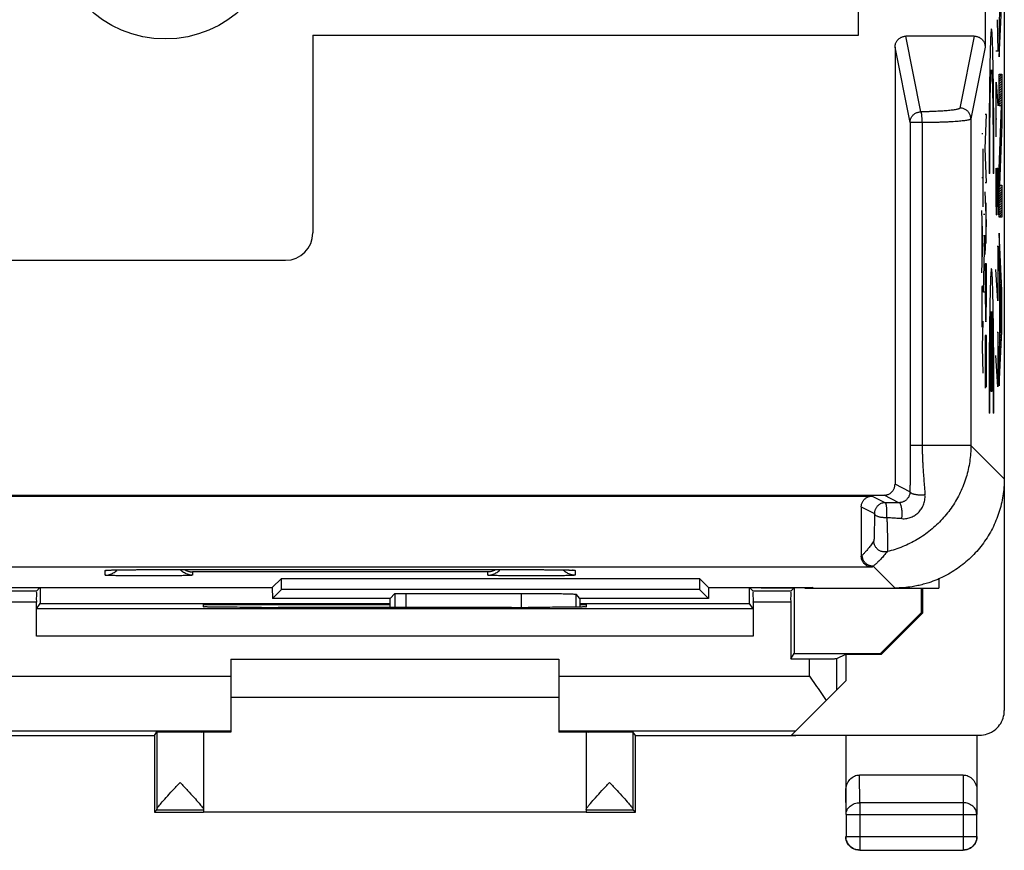
# Model space of a CAD drawing. Units: millimetres. Extents: x -33 to 34.3, y -24.5 to 24.5.
# Drawn here: x 16.3 to 34.3, y -24.5 to -9.3 of the extents above; entities that cross this region are included whole.
import ezdxf

# ---------------------------------------------------------------- set-up
doc = ezdxf.new("R2010")
doc.units = ezdxf.units.MM
doc.header["$LTSCALE"] = 16.335
doc.layers.get('0').update_dxf_attribs({"linetype": 'CONTINUOUS'})
doc.layers.add('INC_LASER', color=7, linetype='CONTINUOUS')

msp = doc.modelspace()

# ---------------------------------------------------------------- linework, layer by layer
at = {"color": 0, "linetype": 'CONTINUOUS'}
for p, q in [((34.308, 21.968), (34.308, -21.914)), ((33.959, -5.372), (33.959, -9.773)), ((31.64, -9.555), (31.64, -5.59)), ((34.177, -9.273), (34.187, -9.844)), ((21.658, -9.555), (31.64, -9.555)), ((21.658, -9.555), (21.658, -13.173)), ((33.759, -9.573), (32.507, -9.573)), ((32.783, -10.956), (32.507, -9.573)), ((33.759, -9.573), (33.496, -10.888)), ((32.583, -11.155), (32.308, -9.773)), ((32.308, -9.773), (32.308, -17.773)), ((33.959, -9.773), (33.696, -11.087)), ((34.187, -9.844), (34.152, -9.844)), ((34.16, -10.416), (34.187, -10.844)), ((34.16, -11.416), (34.16, -10.416)), ((32.805, -11.155), (32.583, -11.155)), ((32.583, -11.155), (32.583, -17.062)), ((32.805, -11.155), (32.805, -17.062)), ((33.696, -11.087), (33.696, -17.062)), ((34.152, -11.082), (34.17, -11.082)), ((34.152, -11.987), (34.152, -12.559)), ((34.172, -11.987), (34.187, -11.987)), ((34.172, -12.559), (34.172, -11.987)), ((34.187, -11.987), (34.187, -12.844)), ((34.152, -12.559), (34.157, -12.844)), ((34.167, -12.844), (34.172, -12.559)), ((34.157, -12.844), (34.167, -12.844)), ((34.18, -13.416), (34.187, -13.416)), ((34.187, -13.416), (34.187, -14.416)), ((2.158, -13.673), (21.158, -13.673)), ((34.187, -14.416), (34.152, -13.844)), ((34.18, -14.987), (34.187, -14.987)), ((34.187, -14.987), (34.187, -15.987)), ((34.187, -15.987), (34.152, -15.416)), ((33.696, -17.062), (32.583, -17.062)), ((34.308, -17.673), (33.696, -17.062)), ((32.582, -17.91), (32.308, -17.773)), ((-30.792, -17.973), (32.108, -17.973)), ((-30.575, -17.989), (31.891, -17.989)), ((31.891, -17.989), (32.132, -18.11)), ((32.381, -18.11), (32.108, -17.973)), ((31.691, -18.189), (31.932, -18.31)), ((31.691, -18.189), (31.691, -19.091)), ((31.708, -19.073), (31.691, -19.091)), ((31.908, -19.273), (31.891, -19.291)), ((32.308, -19.673), (31.908, -19.273)), ((31.891, -19.291), (-30.575, -19.291)), ((17.858, -19.437), (17.858, -19.35)), ((17.899, -19.346), (17.899, -19.346)), ((17.899, -19.346), (17.9, -19.346)), ((17.9, -19.346), (17.901, -19.346)), ((17.901, -19.346), (17.902, -19.346)), ((17.902, -19.346), (17.904, -19.346)), ((17.904, -19.346), (17.907, -19.345)), ((17.907, -19.345), (17.911, -19.345)), ((17.911, -19.345), (17.916, -19.345)), ((17.916, -19.345), (17.924, -19.345)), ((17.924, -19.345), (17.933, -19.344)), ((17.933, -19.344), (17.947, -19.344)), ((17.947, -19.344), (17.967, -19.343)), ((17.967, -19.343), (17.995, -19.342)), ((17.995, -19.342), (18.039, -19.341)), ((18.039, -19.341), (18.097, -19.34)), ((18.097, -19.34), (18.183, -19.339)), ((18.183, -19.339), (18.306, -19.337)), ((18.306, -19.337), (18.444, -19.336)), ((18.444, -19.336), (18.592, -19.336)), ((18.592, -19.336), (18.658, -19.336)), ((18.658, -19.336), (25.807, -19.336)), ((18.658, -19.336), (18.658, -19.336)), ((24.858, -19.378), (19.458, -19.378)), ((19.458, -19.378), (19.458, -19.437)), ((24.858, -19.437), (24.858, -19.378)), ((25.658, -19.336), (25.658, -19.336)), ((25.807, -19.336), (25.951, -19.337)), ((25.951, -19.337), (26.083, -19.338)), ((26.083, -19.338), (26.19, -19.339)), ((26.19, -19.339), (26.262, -19.341)), ((26.262, -19.341), (26.309, -19.342)), ((26.309, -19.342), (26.343, -19.343)), ((26.343, -19.343), (26.362, -19.343)), ((26.362, -19.343), (26.379, -19.344)), ((26.379, -19.344), (26.39, -19.345)), ((26.39, -19.345), (26.399, -19.345)), ((26.399, -19.345), (26.405, -19.345)), ((26.405, -19.345), (26.409, -19.345)), ((26.409, -19.345), (26.412, -19.346)), ((26.412, -19.346), (26.413, -19.346)), ((26.413, -19.346), (26.415, -19.346)), ((26.458, -19.35), (26.458, -19.437)), ((20.916, -19.664), (21.082, -19.498)), ((21.082, -19.498), (28.733, -19.498)), ((21.082, -19.698), (21.082, -19.498)), ((28.895, -19.661), (28.733, -19.498)), ((28.733, -19.498), (28.733, -19.698)), ((33.108, -19.506), (33.108, -19.673)), ((15.749, -19.664), (20.916, -19.664)), ((16.601, -19.73), (15.915, -19.73)), ((16.601, -19.73), (16.666, -19.664)), ((16.669, -19.661), (16.669, -19.955)), ((20.916, -19.664), (20.92, -19.861)), ((20.92, -19.861), (21.082, -19.698)), ((28.733, -19.698), (21.082, -19.698)), ((23.07, -19.861), (23.157, -19.773)), ((23.157, -19.773), (23.157, -20.024)), ((23.357, -19.77), (25.472, -19.77)), ((23.357, -19.77), (23.357, -20.024)), ((25.472, -20.026), (25.472, -19.77)), ((26.545, -19.861), (26.472, -19.787)), ((26.472, -20.022), (26.472, -19.787)), ((28.895, -19.861), (28.733, -19.698)), ((28.895, -19.661), (29.658, -19.661)), ((28.895, -19.661), (28.895, -19.861)), ((29.715, -19.73), (29.646, -19.661)), ((29.646, -19.955), (29.646, -19.661)), ((29.658, -19.664), (29.658, -19.661)), ((29.658, -19.664), (30.795, -19.664)), ((30.401, -19.73), (29.715, -19.73)), ((29.858, -19.667), (30.463, -19.667)), ((30.401, -19.73), (30.463, -19.667)), ((30.463, -19.667), (30.463, -20.873)), ((30.658, -19.673), (33.108, -19.673)), ((30.808, -19.673), (30.795, -19.664)), ((32.79, -20.123), (32.79, -19.673)), ((32.808, -19.673), (32.808, -20.132)), ((16.6, -19.93), (15.916, -19.93)), ((16.6, -20.556), (16.6, -19.93)), ((16.602, -20.056), (16.669, -19.955)), ((16.669, -19.955), (23.07, -19.955)), ((19.658, -19.973), (23.07, -19.973)), ((19.658, -20.017), (19.658, -19.973)), ((23.07, -19.861), (20.92, -19.861)), ((21.658, -19.861), (21.658, -19.861)), ((23.07, -20.024), (23.07, -19.861)), ((28.895, -19.861), (26.545, -19.861)), ((26.545, -19.861), (26.545, -20.021)), ((26.545, -19.955), (29.646, -19.955)), ((26.545, -19.973), (26.658, -19.973)), ((26.658, -19.973), (26.658, -20.017)), ((29.713, -20.056), (29.646, -19.955)), ((30.4, -19.93), (29.716, -19.93)), ((29.716, -19.93), (29.716, -20.556)), ((30.4, -19.93), (30.4, -20.969)), ((29.713, -20.056), (16.602, -20.056)), ((20.716, -20.026), (20.658, -20.026)), ((25.658, -20.026), (25.599, -20.026)), ((32.79, -20.123), (32.04, -20.873)), ((32.808, -20.132), (32.058, -20.882)), ((32.808, -20.132), (32.79, -20.123)), ((29.716, -20.556), (16.6, -20.556)), ((30.4, -20.969), (30.463, -20.873)), ((30.463, -20.873), (32.04, -20.873)), ((31.242, -20.965), (31.408, -20.882)), ((31.408, -20.882), (32.058, -20.882)), ((31.408, -20.882), (31.408, -21.373)), ((32.058, -20.882), (32.04, -20.873)), ((20.158, -20.973), (26.158, -20.973)), ((20.158, -20.973), (20.158, -22.311)), ((26.158, -20.973), (26.158, -22.311)), ((30.4, -20.969), (30.742, -20.969)), ((30.742, -21.286), (30.742, -20.969)), ((31.242, -21.539), (31.242, -20.965)), ((15.574, -21.286), (20.158, -21.286)), ((26.158, -21.286), (30.742, -21.286)), ((30.416, -22.364), (31.408, -21.373)), ((26.158, -21.673), (20.158, -21.673)), ((15.82, -22.285), (20.158, -22.285)), ((18.758, -22.373), (18.802, -22.307)), ((18.802, -22.307), (18.802, -23.724)), ((19.658, -22.307), (19.658, -23.767)), ((20.158, -22.311), (19.658, -22.311)), ((26.158, -22.285), (30.495, -22.285)), ((26.658, -22.311), (26.158, -22.311)), ((26.658, -22.307), (26.658, -23.767)), ((27.558, -22.373), (27.514, -22.307)), ((27.514, -22.307), (27.514, -23.724)), ((15.82, -22.373), (18.758, -22.373)), ((18.758, -22.373), (18.758, -23.773)), ((27.558, -22.373), (30.495, -22.373)), ((27.558, -23.773), (27.558, -22.373)), ((30.416, -22.364), (33.858, -22.364)), ((31.408, -22.373), (31.408, -23.817)), ((33.808, -22.373), (33.808, -23.383)), ((33.558, -23.095), (31.657, -23.095)), ((31.662, -23.601), (31.657, -23.095)), ((33.558, -23.095), (33.553, -23.601)), ((31.412, -23.817), (31.408, -23.383)), ((33.808, -23.383), (33.803, -23.817)), ((18.758, -23.773), (18.801, -23.729)), ((18.758, -23.773), (19.658, -23.773)), ((18.801, -23.729), (19.658, -23.729)), ((19.658, -23.767), (26.658, -23.767)), ((26.658, -23.729), (27.514, -23.729)), ((26.658, -23.773), (27.558, -23.773)), ((27.558, -23.773), (27.514, -23.729)), ((33.553, -23.601), (31.662, -23.601)), ((31.662, -23.601), (31.662, -24.468)), ((33.553, -23.601), (33.553, -24.468)), ((31.412, -23.817), (33.803, -23.817)), ((31.412, -23.817), (31.412, -24.218)), ((33.803, -24.218), (33.803, -23.817)), ((31.412, -24.218), (33.803, -24.218)), ((31.662, -24.468), (33.553, -24.468))]:
    msp.add_line(p, q, dxfattribs=at)
msp.add_lwpolyline([(26.415, -19.346), (26.416, -19.346), (26.416, -19.346)], dxfattribs=at)
msp.add_circle((18.958, -7.573), 2.05, dxfattribs=at)
msp.add_arc((21.158, -13.173), 0.5, 270, 360, dxfattribs=at)
for points, knots in [([(32.308, -9.773), (32.308, -9.765), (32.309, -9.747), (32.314, -9.721), (32.322, -9.696), (32.334, -9.673), (32.349, -9.651), (32.366, -9.631), (32.386, -9.614), (32.407, -9.599), (32.431, -9.587), (32.456, -9.579), (32.481, -9.574), (32.499, -9.573), (32.507, -9.573)], [0, 0, 0, 0, 0.083228, 0.167128, 0.250878, 0.333972, 0.417188, 0.501144, 0.58501, 0.667966, 0.750729, 0.834061, 0.917418, 1, 1, 1, 1]), ([(33.759, -9.573), (33.767, -9.573), (33.785, -9.574), (33.811, -9.579), (33.835, -9.587), (33.859, -9.599), (33.881, -9.614), (33.9, -9.631), (33.918, -9.651), (33.932, -9.673), (33.944, -9.696), (33.952, -9.721), (33.957, -9.747), (33.959, -9.765), (33.959, -9.773)], [0, 0, 0, 0, 0.082582, 0.165939, 0.249271, 0.332034, 0.41499, 0.498856, 0.582812, 0.666028, 0.749122, 0.832872, 0.916772, 1, 1, 1, 1]), ([(32.583, -11.155), (32.583, -11.147), (32.585, -11.129), (32.59, -11.104), (32.598, -11.079), (32.61, -11.056), (32.624, -11.034), (32.642, -11.014), (32.661, -10.997), (32.683, -10.983), (32.707, -10.971), (32.732, -10.963), (32.757, -10.957), (32.775, -10.956), (32.783, -10.956)], [0, 0, 0, 0, 0.083129, 0.166307, 0.249523, 0.332778, 0.416076, 0.499417, 0.582797, 0.666212, 0.749652, 0.833109, 0.916569, 1, 1, 1, 1]), ([(33.496, -10.888), (33.496, -10.89), (33.491, -10.896), (33.479, -10.901), (33.462, -10.907), (33.438, -10.913), (33.408, -10.919), (33.373, -10.924), (33.332, -10.929), (33.286, -10.934), (33.235, -10.939), (33.179, -10.943), (33.12, -10.946), (33.058, -10.949), (32.992, -10.952), (32.924, -10.954), (32.854, -10.955), (32.807, -10.956), (32.783, -10.956)], [0, 0, 0, 0, 0.010756, 0.028309, 0.053901, 0.087738, 0.12971, 0.179556, 0.236916, 0.301348, 0.372346, 0.449344, 0.531724, 0.618825, 0.709947, 0.804358, 0.901302, 1, 1, 1, 1]), ([(32.805, -11.155), (32.805, -11.147), (32.805, -11.129), (32.804, -11.102), (32.803, -11.077), (32.801, -11.053), (32.799, -11.031), (32.797, -11.012), (32.795, -10.994), (32.792, -10.98), (32.79, -10.969), (32.787, -10.961), (32.785, -10.957), (32.783, -10.956)], [0, 0, 0, 0, 0.133359, 0.264345, 0.390606, 0.509883, 0.620048, 0.719152, 0.805463, 0.877517, 0.934191, 0.974864, 1, 1, 1, 1]), ([(33.696, -11.087), (33.696, -11.078), (33.695, -11.059), (33.689, -11.031), (33.679, -11.004), (33.665, -10.979), (33.648, -10.956), (33.628, -10.936), (33.605, -10.919), (33.58, -10.905), (33.553, -10.895), (33.525, -10.889), (33.506, -10.888), (33.496, -10.888)], [0, 0, 0, 0, 0.09071, 0.181453, 0.272237, 0.363071, 0.453955, 0.544889, 0.635867, 0.72688, 0.817916, 0.908961, 1, 1, 1, 1]), ([(33.696, -11.087), (33.696, -11.09), (33.69, -11.095), (33.677, -11.1), (33.657, -11.106), (33.631, -11.111), (33.598, -11.116), (33.558, -11.122), (33.513, -11.127), (33.461, -11.131), (33.404, -11.136), (33.342, -11.14), (33.275, -11.143), (33.204, -11.146), (33.129, -11.149), (33.051, -11.151), (32.971, -11.153), (32.889, -11.155), (32.833, -11.155), (32.805, -11.155)], [0, 0, 0, 0, 0.008715, 0.023889, 0.046425, 0.076434, 0.113807, 0.158327, 0.209697, 0.267564, 0.331519, 0.401106, 0.475828, 0.55515, 0.638505, 0.725296, 0.814904, 0.906692, 1, 1, 1, 1]), ([(33.696, -17.062), (33.696, -17.111), (33.693, -17.21), (33.676, -17.357), (33.649, -17.503), (33.611, -17.646), (33.562, -17.786), (33.504, -17.923), (33.435, -18.054), (33.357, -18.18), (33.27, -18.3), (33.174, -18.413), (33.07, -18.518), (32.958, -18.616), (32.84, -18.705), (32.715, -18.785), (32.584, -18.856), (32.449, -18.916), (32.31, -18.967), (32.215, -18.994), (32.167, -19.005)], [0, 0, 0, 0, 0.055558, 0.111114, 0.166671, 0.222227, 0.277782, 0.333338, 0.388893, 0.444448, 0.500003, 0.555558, 0.611113, 0.666668, 0.722223, 0.777778, 0.833333, 0.888888, 0.944444, 1, 1, 1, 1]), ([(32.583, -17.062), (32.583, -17.089), (32.583, -17.144), (32.583, -17.227), (32.583, -17.311), (32.583, -17.395), (32.583, -17.48), (32.583, -17.565), (32.583, -17.651), (32.583, -17.738), (32.582, -17.824), (32.582, -17.881), (32.582, -17.91)], [0, 0, 0, 0, 0.096358, 0.194347, 0.293382, 0.392857, 0.492786, 0.593555, 0.694967, 0.796758, 0.898619, 1, 1, 1, 1]), ([(32.805, -17.062), (32.805, -17.09), (32.806, -17.146), (32.808, -17.231), (32.811, -17.318), (32.816, -17.406), (32.821, -17.495), (32.828, -17.587), (32.835, -17.68), (32.842, -17.775), (32.849, -17.871), (32.854, -17.936), (32.856, -17.968)], [0, 0, 0, 0, 0.09188, 0.18569, 0.281245, 0.378275, 0.477022, 0.578023, 0.681161, 0.786172, 0.892679, 1, 1, 1, 1]), ([(32.108, -17.973), (32.116, -17.973), (32.134, -17.972), (32.16, -17.967), (32.184, -17.958), (32.208, -17.947), (32.23, -17.932), (32.25, -17.915), (32.267, -17.895), (32.281, -17.873), (32.293, -17.85), (32.301, -17.825), (32.307, -17.799), (32.308, -17.782), (32.308, -17.773)], [0, 0, 0, 0, 0.082853, 0.166475, 0.250045, 0.333003, 0.416113, 0.500061, 0.584013, 0.667137, 0.750072, 0.83358, 0.917159, 1, 1, 1, 1]), ([(34.308, -17.673), (34.308, -17.725), (34.304, -17.83), (34.285, -17.986), (34.254, -18.14), (34.212, -18.292), (34.157, -18.439), (34.092, -18.582), (34.015, -18.719), (33.927, -18.85), (33.83, -18.973), (33.723, -19.089), (33.608, -19.195), (33.485, -19.293), (33.354, -19.38), (33.228, -19.451), (33.144, -19.49), (33.108, -19.506)], [0, 0, 0, 0, 0.067757, 0.135511, 0.203261, 0.271007, 0.338751, 0.406491, 0.474231, 0.541968, 0.609706, 0.677442, 0.745178, 0.812916, 0.880653, 0.948393, 1, 1, 1, 1]), ([(31.691, -18.189), (31.691, -18.181), (31.692, -18.163), (31.697, -18.138), (31.706, -18.113), (31.717, -18.089), (31.732, -18.067), (31.749, -18.048), (31.769, -18.03), (31.791, -18.016), (31.814, -18.004), (31.839, -17.996), (31.865, -17.991), (31.882, -17.989), (31.891, -17.989)], [0, 0, 0, 0, 0.082833, 0.166438, 0.249993, 0.33294, 0.416043, 0.499988, 0.583943, 0.667074, 0.75002, 0.833543, 0.917139, 1, 1, 1, 1]), ([(32.582, -17.91), (32.582, -17.92), (32.58, -17.939), (32.574, -17.966), (32.564, -17.991), (32.553, -18.013), (32.539, -18.032), (32.525, -18.048), (32.51, -18.063), (32.493, -18.075), (32.475, -18.086), (32.455, -18.096), (32.432, -18.103), (32.408, -18.108), (32.39, -18.11), (32.381, -18.11)], [0, 0, 0, 0, 0.09426, 0.184416, 0.268654, 0.346776, 0.419657, 0.488724, 0.555593, 0.621913, 0.68934, 0.759514, 0.83398, 0.913977, 1, 1, 1, 1]), ([(32.432, -18.402), (32.448, -18.403), (32.478, -18.404), (32.522, -18.399), (32.564, -18.39), (32.604, -18.377), (32.641, -18.36), (32.676, -18.34), (32.708, -18.317), (32.738, -18.29), (32.765, -18.26), (32.79, -18.228), (32.811, -18.191), (32.829, -18.152), (32.844, -18.109), (32.853, -18.064), (32.858, -18.017), (32.857, -17.984), (32.856, -17.968)], [0, 0, 0, 0, 0.06643, 0.131027, 0.193758, 0.25442, 0.313347, 0.371322, 0.428948, 0.486599, 0.544726, 0.603967, 0.664915, 0.727807, 0.792695, 0.859648, 0.928718, 1, 1, 1, 1]), ([(32.856, -17.968), (32.847, -17.969), (32.83, -17.971), (32.803, -17.972), (32.775, -17.972), (32.748, -17.971), (32.721, -17.969), (32.696, -17.966), (32.672, -17.961), (32.65, -17.956), (32.631, -17.95), (32.614, -17.943), (32.601, -17.936), (32.591, -17.928), (32.584, -17.919), (32.582, -17.913), (32.582, -17.91)], [0, 0, 0, 0, 0.089855, 0.182531, 0.276447, 0.369987, 0.461543, 0.549556, 0.632562, 0.709228, 0.778417, 0.83925, 0.891218, 0.934386, 0.969773, 1, 1, 1, 1]), ([(32.132, -18.11), (32.123, -18.11), (32.104, -18.111), (32.077, -18.117), (32.051, -18.127), (32.026, -18.14), (32.003, -18.156), (31.984, -18.175), (31.968, -18.195), (31.955, -18.216), (31.945, -18.238), (31.938, -18.262), (31.933, -18.286), (31.932, -18.302), (31.932, -18.31)], [0, 0, 0, 0, 0.089054, 0.178118, 0.267185, 0.356246, 0.445342, 0.53062, 0.610701, 0.688894, 0.766868, 0.844903, 0.923207, 1, 1, 1, 1]), ([(32.159, -18.386), (32.159, -18.377), (32.16, -18.359), (32.161, -18.332), (32.161, -18.305), (32.161, -18.277), (32.16, -18.25), (32.158, -18.224), (32.156, -18.2), (32.154, -18.178), (32.151, -18.159), (32.148, -18.142), (32.144, -18.129), (32.141, -18.119), (32.137, -18.113), (32.134, -18.11), (32.132, -18.11)], [0, 0, 0, 0, 0.093891, 0.191288, 0.290189, 0.388718, 0.484997, 0.5772, 0.663587, 0.742538, 0.812598, 0.872521, 0.921327, 0.958416, 0.983897, 1, 1, 1, 1]), ([(32.381, -18.11), (32.354, -18.11), (32.299, -18.11), (32.216, -18.11), (32.16, -18.11), (32.132, -18.11)], [0, 0, 0, 0, 0.327409, 0.661173, 1, 1, 1, 1]), ([(32.432, -18.402), (32.434, -18.394), (32.436, -18.377), (32.438, -18.351), (32.439, -18.324), (32.439, -18.297), (32.438, -18.27), (32.435, -18.244), (32.432, -18.219), (32.428, -18.196), (32.424, -18.175), (32.418, -18.156), (32.412, -18.14), (32.405, -18.127), (32.398, -18.118), (32.39, -18.111), (32.384, -18.11), (32.381, -18.11)], [0, 0, 0, 0, 0.080941, 0.165591, 0.252531, 0.340284, 0.427357, 0.51227, 0.593596, 0.669995, 0.740252, 0.803327, 0.858415, 0.905047, 0.943275, 0.974067, 1, 1, 1, 1]), ([(31.932, -18.31), (31.932, -18.332), (31.932, -18.376), (31.931, -18.439), (31.93, -18.498), (31.93, -18.553), (31.929, -18.604), (31.928, -18.649), (31.927, -18.689), (31.926, -18.724), (31.925, -18.753), (31.924, -18.776), (31.923, -18.793), (31.921, -18.804), (31.921, -18.81), (31.92, -18.811)], [0, 0, 0, 0, 0.133723, 0.260117, 0.378548, 0.488383, 0.588915, 0.679531, 0.759766, 0.829078, 0.887051, 0.933352, 0.96771, 0.989934, 1, 1, 1, 1]), ([(32.159, -18.386), (32.15, -18.387), (32.131, -18.387), (32.103, -18.386), (32.076, -18.383), (32.049, -18.38), (32.025, -18.374), (32.002, -18.368), (31.982, -18.36), (31.965, -18.352), (31.952, -18.342), (31.941, -18.332), (31.934, -18.322), (31.933, -18.314), (31.932, -18.31)], [0, 0, 0, 0, 0.110608, 0.221152, 0.329774, 0.43467, 0.534149, 0.626694, 0.711032, 0.786237, 0.851866, 0.9082, 0.95661, 1, 1, 1, 1]), ([(32.432, -18.402), (32.402, -18.401), (32.342, -18.397), (32.25, -18.391), (32.189, -18.388), (32.159, -18.386)], [0, 0, 0, 0, 0.330852, 0.664647, 1, 1, 1, 1]), ([(32.159, -18.386), (32.16, -18.414), (32.162, -18.467), (32.165, -18.545), (32.167, -18.618), (32.168, -18.686), (32.169, -18.748), (32.17, -18.805), (32.17, -18.854), (32.171, -18.897), (32.17, -18.933), (32.17, -18.962), (32.169, -18.983), (32.168, -18.997), (32.168, -19.004), (32.167, -19.005)], [0, 0, 0, 0, 0.133223, 0.259359, 0.377709, 0.487584, 0.588235, 0.679013, 0.759427, 0.82891, 0.887027, 0.93343, 0.967836, 0.990042, 1, 1, 1, 1]), ([(31.92, -18.811), (31.903, -18.835), (31.872, -18.88), (31.825, -18.942), (31.783, -18.993), (31.744, -19.036), (31.72, -19.062), (31.708, -19.073)], [0, 0, 0, 0, 0.260924, 0.487906, 0.684729, 0.854545, 1, 1, 1, 1]), ([(32.167, -19.005), (32.158, -19.008), (32.139, -19.011), (32.112, -19.012), (32.084, -19.008), (32.057, -19.002), (32.031, -18.991), (32.007, -18.977), (31.985, -18.96), (31.966, -18.94), (31.95, -18.917), (31.936, -18.892), (31.927, -18.866), (31.921, -18.839), (31.92, -18.82), (31.92, -18.811)], [0, 0, 0, 0, 0.076914, 0.153833, 0.230757, 0.307684, 0.384615, 0.461546, 0.538478, 0.615408, 0.692335, 0.769259, 0.846178, 0.923091, 1, 1, 1, 1]), ([(31.891, -19.291), (31.882, -19.291), (31.865, -19.289), (31.839, -19.284), (31.814, -19.276), (31.791, -19.264), (31.769, -19.25), (31.749, -19.232), (31.732, -19.213), (31.717, -19.191), (31.706, -19.167), (31.697, -19.142), (31.692, -19.117), (31.691, -19.099), (31.691, -19.091)], [0, 0, 0, 0, 0.082857, 0.166448, 0.249964, 0.332902, 0.416026, 0.499976, 0.583917, 0.667021, 0.749971, 0.833534, 0.91715, 1, 1, 1, 1]), ([(31.908, -19.273), (31.899, -19.273), (31.88, -19.272), (31.852, -19.266), (31.825, -19.256), (31.8, -19.242), (31.777, -19.225), (31.757, -19.205), (31.739, -19.182), (31.726, -19.156), (31.716, -19.13), (31.71, -19.102), (31.708, -19.083), (31.708, -19.073)], [0, 0, 0, 0, 0.090902, 0.181808, 0.272718, 0.363629, 0.454543, 0.545457, 0.636371, 0.727282, 0.818192, 0.909098, 1, 1, 1, 1]), ([(32.167, -19.005), (32.147, -19.031), (32.108, -19.077), (32.051, -19.14), (31.999, -19.193), (31.952, -19.236), (31.922, -19.262), (31.908, -19.273)], [0, 0, 0, 0, 0.259455, 0.48584, 0.682804, 0.853358, 1, 1, 1, 1]), ([(17.858, -19.437), (17.871, -19.437), (17.897, -19.435), (17.936, -19.428), (17.973, -19.415), (18.008, -19.398), (18.041, -19.376), (18.064, -19.356), (18.076, -19.343), (18.078, -19.34)], [0, 0, 0, 0, 0.158339, 0.316678, 0.475015, 0.63335, 0.791682, 0.95001, 1, 1, 1, 1]), ([(17.858, -19.35), (17.871, -19.35), (17.888, -19.349), (17.905, -19.346), (17.91, -19.345)], [0, 0, 0, 0, 0.750018, 1, 1, 1, 1]), ([(17.858, -19.35), (17.858, -19.349), (17.865, -19.349), (17.873, -19.347), (17.891, -19.346), (17.904, -19.345), (17.912, -19.345)], [0, 0, 0, 0, 0.066119, 0.254294, 0.566454, 1, 1, 1, 1]), ([(19.458, -19.437), (19.458, -19.438), (19.45, -19.438), (19.442, -19.44), (19.423, -19.441), (19.399, -19.442), (19.367, -19.444), (19.329, -19.445), (19.285, -19.446), (19.235, -19.447), (19.18, -19.448), (19.121, -19.449), (19.057, -19.449), (18.989, -19.45), (18.919, -19.45), (18.846, -19.451), (18.771, -19.451), (18.696, -19.451), (18.62, -19.451), (18.544, -19.451), (18.469, -19.451), (18.397, -19.45), (18.326, -19.45), (18.259, -19.449), (18.195, -19.449), (18.135, -19.448), (18.08, -19.447), (18.03, -19.446), (17.986, -19.445), (17.949, -19.444), (17.917, -19.442), (17.893, -19.441), (17.873, -19.44), (17.865, -19.438), (17.858, -19.438), (17.858, -19.437)], [0, 0, 0, 0, 0.00236, 0.009108, 0.020323, 0.035916, 0.055702, 0.079467, 0.107027, 0.138174, 0.172619, 0.210025, 0.250046, 0.29233, 0.336502, 0.382158, 0.428879, 0.476245, 0.523825, 0.57119, 0.617911, 0.663565, 0.707735, 0.750016, 0.790035, 0.827438, 0.861878, 0.893018, 0.920571, 0.944333, 0.964117, 0.979703, 0.990906, 0.997644, 1, 1, 1, 1]), ([(17.912, -19.345), (17.921, -19.344), (17.944, -19.343), (17.979, -19.342), (18.021, -19.341), (18.068, -19.34), (18.12, -19.339), (18.177, -19.339), (18.238, -19.338), (18.302, -19.337), (18.37, -19.337), (18.44, -19.336), (18.512, -19.336), (18.585, -19.336), (18.633, -19.336), (18.658, -19.336)], [0, 0, 0, 0, 0.040067, 0.088271, 0.144276, 0.207634, 0.277782, 0.354084, 0.435839, 0.522373, 0.613106, 0.707326, 0.803991, 0.901959, 1, 1, 1, 1]), ([(19.458, -19.437), (19.445, -19.437), (19.418, -19.435), (19.38, -19.428), (19.343, -19.415), (19.307, -19.398), (19.275, -19.376), (19.25, -19.354), (19.237, -19.34), (19.233, -19.336)], [0, 0, 0, 0, 0.154685, 0.309369, 0.464051, 0.618731, 0.773409, 0.928084, 1, 1, 1, 1]), ([(19.309, -19.336), (19.312, -19.337), (19.32, -19.342), (19.334, -19.349), (19.351, -19.357), (19.369, -19.363), (19.387, -19.368), (19.405, -19.372), (19.422, -19.375), (19.44, -19.377), (19.452, -19.378), (19.458, -19.378)], [0, 0, 0, 0, 0.055149, 0.179167, 0.301383, 0.421903, 0.540792, 0.658078, 0.773751, 0.887757, 1, 1, 1, 1]), ([(24.858, -19.437), (24.871, -19.437), (24.897, -19.435), (24.936, -19.428), (24.973, -19.415), (25.008, -19.398), (25.041, -19.376), (25.065, -19.354), (25.078, -19.34), (25.082, -19.336)], [0, 0, 0, 0, 0.154685, 0.309369, 0.464051, 0.618731, 0.773409, 0.928083, 1, 1, 1, 1]), ([(25.006, -19.336), (25.004, -19.337), (24.995, -19.342), (24.982, -19.349), (24.964, -19.357), (24.946, -19.363), (24.929, -19.368), (24.911, -19.372), (24.893, -19.375), (24.875, -19.377), (24.864, -19.378), (24.858, -19.378)], [0, 0, 0, 0, 0.055149, 0.179167, 0.301383, 0.421903, 0.540792, 0.658078, 0.773751, 0.887757, 1, 1, 1, 1]), ([(26.458, -19.437), (26.458, -19.438), (26.45, -19.438), (26.442, -19.44), (26.423, -19.441), (26.399, -19.442), (26.367, -19.444), (26.329, -19.445), (26.285, -19.446), (26.235, -19.447), (26.18, -19.448), (26.121, -19.449), (26.057, -19.449), (25.989, -19.45), (25.919, -19.45), (25.846, -19.451), (25.771, -19.451), (25.696, -19.451), (25.62, -19.451), (25.544, -19.451), (25.469, -19.451), (25.397, -19.45), (25.326, -19.45), (25.259, -19.449), (25.195, -19.449), (25.135, -19.448), (25.08, -19.447), (25.03, -19.446), (24.986, -19.445), (24.949, -19.444), (24.917, -19.442), (24.893, -19.441), (24.873, -19.44), (24.865, -19.438), (24.858, -19.438), (24.858, -19.437)], [0, 0, 0, 0, 0.00236, 0.009108, 0.020323, 0.035916, 0.055702, 0.079467, 0.107027, 0.138174, 0.172619, 0.210025, 0.250046, 0.29233, 0.336502, 0.382158, 0.428879, 0.476245, 0.523825, 0.57119, 0.617911, 0.663565, 0.707735, 0.750016, 0.790035, 0.827438, 0.861878, 0.893018, 0.920571, 0.944333, 0.964117, 0.979703, 0.990906, 0.997644, 1, 1, 1, 1]), ([(25.658, -19.336), (25.682, -19.336), (25.731, -19.336), (25.804, -19.336), (25.876, -19.336), (25.946, -19.337), (26.013, -19.337), (26.077, -19.338), (26.138, -19.339), (26.195, -19.339), (26.247, -19.34), (26.294, -19.341), (26.336, -19.342), (26.372, -19.343), (26.394, -19.344), (26.404, -19.345)], [0, 0, 0, 0, 0.098116, 0.19613, 0.292805, 0.387001, 0.477706, 0.564227, 0.645975, 0.722269, 0.792405, 0.855751, 0.911742, 0.959937, 1, 1, 1, 1]), ([(26.458, -19.437), (26.445, -19.437), (26.418, -19.435), (26.38, -19.428), (26.343, -19.415), (26.307, -19.398), (26.275, -19.376), (26.252, -19.356), (26.24, -19.343), (26.237, -19.34)], [0, 0, 0, 0, 0.15834, 0.316679, 0.475016, 0.633351, 0.791683, 0.950013, 1, 1, 1, 1]), ([(26.404, -19.345), (26.412, -19.345), (26.425, -19.346), (26.443, -19.347), (26.451, -19.349), (26.458, -19.349), (26.458, -19.35)], [0, 0, 0, 0, 0.433732, 0.745869, 0.933937, 1, 1, 1, 1]), ([(26.458, -19.35), (26.445, -19.35), (26.427, -19.349), (26.41, -19.346), (26.406, -19.345)], [0, 0, 0, 0, 0.750018, 1, 1, 1, 1]), ([(32.724, -19.629), (32.69, -19.636), (32.604, -19.652), (32.465, -19.669), (32.36, -19.673), (32.308, -19.673)], [0, 0, 0, 0, 0.250007, 0.624994, 1, 1, 1, 1]), ([(32.876, -19.59), (32.843, -19.6), (32.792, -19.614), (32.741, -19.625), (32.724, -19.629)], [0, 0, 0, 0, 0.666739, 1, 1, 1, 1]), ([(33.108, -19.506), (33.096, -19.511), (33.037, -19.536), (32.959, -19.565), (32.893, -19.586), (32.876, -19.59)], [0, 0, 0, 0, 0.151552, 0.787921, 1, 1, 1, 1]), ([(16.601, -19.73), (16.594, -19.736), (16.608, -19.776), (16.595, -19.837), (16.6, -19.897), (16.6, -19.93)], [0, 0, 0, 0, 0.135924, 0.501709, 1, 1, 1, 1]), ([(23.157, -19.773), (23.158, -19.773), (23.161, -19.773), (23.167, -19.772), (23.178, -19.772), (23.191, -19.771), (23.208, -19.771), (23.228, -19.771), (23.251, -19.77), (23.276, -19.77), (23.302, -19.77), (23.329, -19.77), (23.348, -19.77), (23.357, -19.77)], [0, 0, 0, 0, 0.012642, 0.044822, 0.095892, 0.165098, 0.250676, 0.351464, 0.464806, 0.58915, 0.721344, 0.859341, 1, 1, 1, 1]), ([(25.472, -19.77), (25.502, -19.77), (25.563, -19.77), (25.653, -19.77), (25.742, -19.77), (25.828, -19.771), (25.912, -19.772), (25.992, -19.772), (26.067, -19.773), (26.138, -19.774), (26.203, -19.775), (26.262, -19.777), (26.314, -19.778), (26.359, -19.779), (26.397, -19.781), (26.427, -19.782), (26.45, -19.783), (26.463, -19.785), (26.47, -19.786), (26.472, -19.787)], [0, 0, 0, 0, 0.091147, 0.181622, 0.270523, 0.357235, 0.440902, 0.520977, 0.596617, 0.667373, 0.732476, 0.791551, 0.843956, 0.88938, 0.927346, 0.957612, 0.979884, 0.994028, 1, 1, 1, 1]), ([(29.716, -19.93), (29.716, -19.897), (29.72, -19.837), (29.708, -19.776), (29.721, -19.736), (29.715, -19.73)], [0, 0, 0, 0, 0.498291, 0.864076, 1, 1, 1, 1]), ([(30.401, -19.73), (30.394, -19.736), (30.408, -19.776), (30.395, -19.837), (30.4, -19.897), (30.4, -19.93)], [0, 0, 0, 0, 0.135924, 0.501709, 1, 1, 1, 1]), ([(16.6, -20.556), (16.6, -20.523), (16.6, -20.46), (16.6, -20.368), (16.6, -20.283), (16.6, -20.208), (16.601, -20.147), (16.6, -20.1), (16.604, -20.073), (16.6, -20.059), (16.602, -20.056)], [0, 0, 0, 0, 0.194019, 0.380665, 0.552843, 0.704011, 0.828424, 0.921355, 0.979275, 1, 1, 1, 1]), ([(20.658, -20.026), (20.593, -20.026), (20.465, -20.026), (20.28, -20.026), (20.11, -20.024), (19.959, -20.024), (19.839, -20.02), (19.74, -20.026), (19.698, -20.012), (19.658, -20.024), (19.658, -20.017)], [0, 0, 0, 0, 0.19507, 0.382643, 0.555511, 0.707032, 0.831384, 0.923792, 0.980713, 1, 1, 1, 1]), ([(20.716, -20.026), (21.258, -20.025), (22.344, -20.024), (23.971, -20.024), (25.058, -20.025), (25.599, -20.026)], [0, 0, 0, 0, 0.332672, 0.667328, 1, 1, 1, 1]), ([(26.658, -20.017), (26.658, -20.024), (26.617, -20.012), (26.575, -20.026), (26.476, -20.02), (26.357, -20.024), (26.206, -20.024), (26.036, -20.026), (25.85, -20.026), (25.723, -20.026), (25.658, -20.026)], [0, 0, 0, 0, 0.019287, 0.076208, 0.168616, 0.292969, 0.44449, 0.617358, 0.804931, 1, 1, 1, 1]), ([(29.713, -20.056), (29.715, -20.059), (29.712, -20.073), (29.715, -20.1), (29.714, -20.147), (29.715, -20.208), (29.715, -20.283), (29.716, -20.368), (29.716, -20.46), (29.716, -20.523), (29.716, -20.556)], [0, 0, 0, 0, 0.020725, 0.078645, 0.171576, 0.295989, 0.447157, 0.619335, 0.805981, 1, 1, 1, 1]), ([(30.742, -20.969), (30.774, -20.969), (30.837, -20.969), (30.929, -20.969), (31.013, -20.968), (31.088, -20.968), (31.149, -20.967), (31.196, -20.967), (31.224, -20.964), (31.238, -20.966), (31.242, -20.965)], [0, 0, 0, 0, 0.192962, 0.378672, 0.55015, 0.700952, 0.825413, 0.918857, 0.97778, 1, 1, 1, 1]), ([(30.742, -21.286), (30.777, -21.336), (30.848, -21.435), (30.951, -21.584), (31.017, -21.683), (31.049, -21.732)], [0, 0, 0, 0, 0.340836, 0.676293, 1, 1, 1, 1]), ([(34.059, -22.317), (34.081, -22.305), (34.143, -22.268), (34.228, -22.183), (34.293, -22.056), (34.308, -21.961), (34.308, -21.914)], [0, 0, 0, 0, 0.149501, 0.432494, 0.715853, 1, 1, 1, 1]), ([(18.802, -22.307), (18.805, -22.303), (18.829, -22.31), (18.867, -22.302), (18.936, -22.305), (19.022, -22.303), (19.123, -22.303), (19.231, -22.303), (19.339, -22.303), (19.44, -22.303), (19.524, -22.306), (19.596, -22.301), (19.627, -22.311), (19.658, -22.302), (19.658, -22.307)], [0, 0, 0, 0, 0.017759, 0.068231, 0.148013, 0.251691, 0.372232, 0.501449, 0.630568, 0.750819, 0.854036, 0.933217, 0.982991, 1, 1, 1, 1]), ([(26.658, -22.307), (26.658, -22.302), (26.688, -22.311), (26.719, -22.301), (26.791, -22.306), (26.875, -22.303), (26.977, -22.303), (27.084, -22.303), (27.192, -22.303), (27.294, -22.303), (27.379, -22.305), (27.449, -22.302), (27.486, -22.31), (27.511, -22.303), (27.514, -22.307)], [0, 0, 0, 0, 0.017009, 0.066783, 0.145964, 0.249181, 0.369432, 0.498551, 0.627768, 0.748309, 0.851987, 0.931769, 0.982241, 1, 1, 1, 1]), ([(33.858, -22.364), (33.905, -22.364), (33.974, -22.353), (34.039, -22.327), (34.059, -22.317)], [0, 0, 0, 0, 0.678875, 1, 1, 1, 1]), ([(18.802, -23.724), (18.802, -23.709), (18.836, -23.671), (18.889, -23.601), (18.982, -23.499), (19.097, -23.372), (19.183, -23.279), (19.23, -23.229)], [0, 0, 0, 0, 0.066634, 0.210236, 0.420665, 0.687633, 1, 1, 1, 1]), ([(19.23, -23.229), (19.276, -23.279), (19.361, -23.371), (19.476, -23.498), (19.569, -23.599), (19.622, -23.67), (19.658, -23.709), (19.658, -23.724)], [0, 0, 0, 0, 0.308964, 0.574893, 0.785356, 0.930819, 1, 1, 1, 1]), ([(26.714, -23.642), (26.722, -23.632), (26.757, -23.588), (26.837, -23.5), (26.953, -23.373), (27.039, -23.279), (27.086, -23.229)], [0, 0, 0, 0, 0.067146, 0.315285, 0.630665, 1, 1, 1, 1]), ([(27.086, -23.229), (27.131, -23.279), (27.217, -23.37), (27.331, -23.497), (27.424, -23.598), (27.478, -23.67), (27.513, -23.708), (27.514, -23.724)], [0, 0, 0, 0, 0.30817, 0.573574, 0.78396, 0.929815, 1, 1, 1, 1]), ([(31.408, -23.383), (31.408, -23.345), (31.421, -23.269), (31.477, -23.173), (31.561, -23.11), (31.626, -23.095), (31.657, -23.095)], [0, 0, 0, 0, 0.276206, 0.537598, 0.778781, 1, 1, 1, 1]), ([(33.558, -23.095), (33.589, -23.095), (33.655, -23.11), (33.738, -23.173), (33.794, -23.269), (33.808, -23.345), (33.808, -23.383)], [0, 0, 0, 0, 0.221219, 0.462402, 0.723794, 1, 1, 1, 1]), ([(18.802, -23.724), (18.802, -23.725), (18.803, -23.727), (18.801, -23.728), (18.801, -23.728)], [0, 0, 0, 0, 0.855375, 1, 1, 1, 1]), ([(26.658, -23.724), (26.658, -23.71), (26.682, -23.682), (26.703, -23.656), (26.714, -23.642)], [0, 0, 0, 0, 0.432184, 1, 1, 1, 1]), ([(27.514, -23.724), (27.514, -23.725), (27.513, -23.727), (27.514, -23.728), (27.514, -23.728)], [0, 0, 0, 0, 0.855375, 1, 1, 1, 1]), ([(31.412, -23.817), (31.412, -23.789), (31.426, -23.731), (31.483, -23.659), (31.565, -23.612), (31.63, -23.601), (31.662, -23.601)], [0, 0, 0, 0, 0.231544, 0.475568, 0.733294, 1, 1, 1, 1]), ([(33.803, -23.817), (33.803, -23.789), (33.789, -23.73), (33.732, -23.659), (33.65, -23.612), (33.586, -23.601), (33.553, -23.601)], [0, 0, 0, 0, 0.233163, 0.476671, 0.733811, 1, 1, 1, 1]), ([(31.658, -24.473), (31.615, -24.473), (31.527, -24.449), (31.431, -24.354), (31.408, -24.266), (31.408, -24.223)], [0, 0, 0, 0, 0.333332, 0.666668, 1, 1, 1, 1]), ([(31.662, -24.468), (31.63, -24.468), (31.565, -24.456), (31.481, -24.401), (31.425, -24.317), (31.412, -24.251), (31.412, -24.218)], [0, 0, 0, 0, 0.246275, 0.497598, 0.748867, 1, 1, 1, 1]), ([(33.803, -24.218), (33.803, -24.251), (33.79, -24.317), (33.734, -24.401), (33.651, -24.456), (33.585, -24.468), (33.553, -24.468)], [0, 0, 0, 0, 0.251133, 0.502402, 0.753725, 1, 1, 1, 1]), ([(33.808, -24.223), (33.808, -24.266), (33.784, -24.354), (33.689, -24.449), (33.601, -24.473), (33.558, -24.473)], [0, 0, 0, 0, 0.333332, 0.666668, 1, 1, 1, 1])]:
    msp.add_open_spline(points, degree=3, knots=knots, dxfattribs=at)
at = {"layer": 'INC_LASER', "color": 0, "linetype": 'CONTINUOUS'}
for p, q in [((34.212, -9.948), (34.262, -8.94)), ((34.222, -9.112), (34.212, -9.321)), ((34.212, -9.312), (34.245, -9.279)), ((34.212, -9.321), (34.212, -9.948)), ((34.212, -9.354), (34.243, -9.323)), ((34.212, -9.396), (34.241, -9.367)), ((34.212, -9.438), (34.239, -9.411)), ((34.212, -9.48), (34.236, -9.456)), ((34.212, -9.522), (34.234, -9.5)), ((34.212, -9.564), (34.232, -9.544)), ((34.212, -9.606), (34.23, -9.588)), ((34.212, -9.648), (34.228, -9.633)), ((34.212, -9.69), (34.225, -9.677)), ((34.212, -9.732), (34.223, -9.721)), ((34.212, -9.774), (34.221, -9.765)), ((34.212, -9.816), (34.219, -9.809)), ((34.212, -9.858), (34.216, -9.854)), ((34.212, -9.9), (34.214, -9.898)), ((34.212, -9.942), (34.212, -9.942)), ((34.212, -10.265), (34.262, -10.265)), ((34.212, -10.278), (34.225, -10.265)), ((34.212, -10.848), (34.212, -10.265)), ((34.262, -10.265), (34.262, -11.189)), ((34.212, -10.32), (34.262, -10.27)), ((34.212, -10.362), (34.262, -10.312)), ((34.212, -10.404), (34.262, -10.354)), ((34.212, -10.446), (34.262, -10.396)), ((34.212, -10.488), (34.262, -10.438)), ((34.212, -10.53), (34.262, -10.48)), ((34.212, -10.572), (34.262, -10.522)), ((34.212, -10.614), (34.262, -10.564)), ((34.212, -10.656), (34.262, -10.606)), ((34.212, -10.698), (34.262, -10.648)), ((34.212, -10.74), (34.262, -10.69)), ((34.212, -10.782), (34.262, -10.732)), ((34.212, -10.824), (34.262, -10.774)), ((34.254, -10.848), (34.212, -10.848)), ((34.212, -12), (34.254, -10.848)), ((34.231, -10.848), (34.262, -10.816)), ((34.249, -10.998), (34.262, -10.984)), ((34.25, -10.954), (34.262, -10.942)), ((34.252, -10.91), (34.262, -10.9)), ((34.253, -10.867), (34.262, -10.858)), ((33.982, -11.005), (33.959, -11.005)), ((33.959, -11.628), (33.982, -11.005)), ((34.242, -11.172), (34.262, -11.152)), ((34.244, -11.128), (34.262, -11.11)), ((34.245, -11.085), (34.262, -11.068)), ((34.247, -11.041), (34.262, -11.026)), ((34.262, -11.189), (34.222, -12.302)), ((34.236, -11.346), (34.257, -11.325)), ((34.237, -11.303), (34.259, -11.281)), ((34.239, -11.259), (34.261, -11.238)), ((34.241, -11.216), (34.262, -11.194)), ((33.916, -11.361), (33.894, -11.361)), ((34.229, -11.521), (34.251, -11.499)), ((34.231, -11.477), (34.253, -11.455)), ((34.232, -11.434), (34.254, -11.412)), ((34.234, -11.39), (34.256, -11.368)), ((33.916, -11.637), (33.916, -12.693)), ((33.982, -12.251), (33.959, -11.628)), ((34.223, -11.695), (34.245, -11.673)), ((34.224, -11.652), (34.246, -11.63)), ((34.226, -11.608), (34.248, -11.586)), ((34.228, -11.564), (34.25, -11.543)), ((34.216, -11.87), (34.239, -11.848)), ((34.218, -11.826), (34.24, -11.804)), ((34.22, -11.783), (34.242, -11.761)), ((34.221, -11.739), (34.243, -11.717)), ((34.212, -12.001), (34.234, -11.978)), ((34.212, -12.884), (34.212, -12)), ((34.212, -12.043), (34.232, -12.022)), ((34.212, -12.085), (34.231, -12.066)), ((34.213, -11.957), (34.235, -11.935)), ((34.215, -11.913), (34.237, -11.891)), ((33.916, -12.165), (33.894, -12.165)), ((34.041, -12.088), (34.028, -12.088)), ((34.117, -12.088), (34.104, -12.088)), ((34.212, -12.127), (34.229, -12.109)), ((34.212, -12.169), (34.228, -12.153)), ((34.212, -12.211), (34.226, -12.196)), ((34.212, -12.253), (34.224, -12.24)), ((33.959, -12.251), (33.982, -12.251)), ((33.982, -12.995), (33.959, -12.421)), ((34.212, -12.295), (34.223, -12.283)), ((34.212, -12.337), (34.247, -12.302)), ((34.212, -12.379), (34.262, -12.328)), ((34.212, -12.421), (34.262, -12.37)), ((34.212, -12.463), (34.262, -12.412)), ((34.222, -12.302), (34.262, -12.302)), ((34.262, -12.302), (34.262, -12.884)), ((34.212, -12.505), (34.262, -12.454)), ((34.212, -12.547), (34.262, -12.496)), ((34.212, -12.589), (34.262, -12.538)), ((34.212, -12.631), (34.262, -12.58)), ((33.916, -13.332), (33.894, -12.761)), ((33.967, -12.624), (33.967, -13.366)), ((34.212, -12.673), (34.262, -12.622)), ((34.212, -12.715), (34.262, -12.664)), ((34.212, -12.757), (34.262, -12.706)), ((34.212, -12.799), (34.262, -12.748)), ((33.902, -13.703), (33.902, -12.96)), ((33.949, -12.836), (33.926, -12.836)), ((34.212, -12.841), (34.262, -12.79)), ((34.212, -12.883), (34.262, -12.832)), ((34.262, -12.884), (34.212, -12.884)), ((34.252, -12.884), (34.262, -12.874)), ((33.959, -13.569), (33.982, -12.995)), ((33.949, -13.224), (33.926, -13.224)), ((33.926, -14.256), (33.949, -13.224)), ((34.262, -14.226), (34.212, -13.177)), ((34.212, -13.177), (34.212, -13.772)), ((34.212, -13.219), (34.214, -13.217)), ((34.212, -13.261), (34.216, -13.257)), ((34.212, -13.303), (34.217, -13.297)), ((33.894, -13.903), (33.916, -13.332)), ((34.212, -13.345), (34.219, -13.337)), ((34.212, -13.387), (34.221, -13.377)), ((34.212, -13.429), (34.223, -13.417)), ((34.212, -13.471), (34.225, -13.457)), ((34.212, -13.513), (34.227, -13.497)), ((34.212, -13.555), (34.229, -13.537)), ((34.212, -13.597), (34.231, -13.577)), ((34.212, -13.639), (34.233, -13.617)), ((34.212, -13.681), (34.235, -13.657)), ((33.982, -13.736), (33.959, -13.736)), ((33.959, -13.736), (33.959, -14.148)), ((33.982, -14.148), (33.982, -13.736)), ((34.212, -13.723), (34.237, -13.697)), ((34.212, -13.765), (34.239, -13.738)), ((34.212, -13.772), (34.222, -13.989)), ((34.213, -13.805), (34.241, -13.778)), ((34.215, -13.845), (34.243, -13.818)), ((34.217, -13.885), (34.245, -13.858)), ((34.219, -13.925), (34.246, -13.898)), ((34.221, -13.965), (34.248, -13.938)), ((34.222, -14.006), (34.25, -13.978)), ((34.222, -13.989), (34.222, -15.137)), ((34.222, -14.048), (34.252, -14.018)), ((33.916, -14.151), (33.894, -14.151)), ((33.894, -14.151), (33.894, -14.898)), ((34.222, -14.09), (34.254, -14.058)), ((34.222, -14.132), (34.256, -14.098)), ((34.222, -14.174), (34.231, -14.165)), ((34.222, -14.216), (34.231, -14.207)), ((34.231, -14.149), (34.253, -14.579)), ((34.231, -14.981), (34.231, -14.149)), ((34.232, -14.165), (34.258, -14.138)), ((34.234, -14.205), (34.26, -14.178)), ((34.236, -14.245), (34.262, -14.218)), ((34.262, -14.965), (34.262, -14.226)), ((33.949, -14.256), (33.926, -14.256)), ((34.222, -14.258), (34.231, -14.25)), ((34.222, -14.3), (34.231, -14.292)), ((34.222, -14.342), (34.231, -14.334)), ((34.222, -14.384), (34.231, -14.376)), ((34.238, -14.285), (34.262, -14.26)), ((34.24, -14.325), (34.262, -14.302)), ((34.242, -14.365), (34.262, -14.344)), ((34.244, -14.405), (34.262, -14.386)), ((34.222, -14.426), (34.231, -14.418)), ((34.222, -14.468), (34.231, -14.46)), ((34.222, -14.51), (34.231, -14.502)), ((34.222, -14.552), (34.231, -14.544)), ((34.222, -14.594), (34.231, -14.586)), ((34.253, -14.579), (34.231, -14.981)), ((34.246, -14.445), (34.262, -14.428)), ((34.248, -14.485), (34.262, -14.47)), ((34.25, -14.524), (34.262, -14.512)), ((34.252, -14.564), (34.262, -14.554)), ((34.066, -16.073), (34.066, -14.612)), ((34.079, -14.612), (34.079, -16.073)), ((34.222, -14.636), (34.231, -14.628)), ((34.222, -14.678), (34.231, -14.67)), ((34.222, -14.72), (34.231, -14.712)), ((34.222, -14.762), (34.231, -14.754)), ((34.241, -14.785), (34.262, -14.764)), ((34.244, -14.74), (34.262, -14.722)), ((34.246, -14.696), (34.262, -14.68)), ((34.249, -14.652), (34.262, -14.638)), ((34.251, -14.607), (34.262, -14.596)), ((33.916, -14.789), (33.904, -15.265)), ((34.222, -14.804), (34.231, -14.796)), ((34.222, -14.846), (34.231, -14.838)), ((34.222, -14.888), (34.231, -14.88)), ((34.222, -14.93), (34.231, -14.922)), ((34.232, -14.963), (34.262, -14.932)), ((34.234, -14.918), (34.262, -14.89)), ((34.237, -14.874), (34.262, -14.848)), ((34.239, -14.829), (34.262, -14.806)), ((33.982, -15.052), (33.959, -15.052)), ((33.959, -15.052), (33.959, -16.012)), ((33.97, -15.052), (33.97, -15.939)), ((33.982, -15.999), (33.982, -15.052)), ((34.212, -15.973), (34.262, -14.965)), ((34.222, -14.972), (34.231, -14.964)), ((34.222, -15.014), (34.262, -14.975)), ((34.222, -15.056), (34.26, -15.019)), ((34.222, -15.098), (34.257, -15.063)), ((34.222, -15.14), (34.255, -15.107)), ((33.894, -15.265), (33.904, -15.265)), ((33.904, -15.265), (33.916, -15.74)), ((34.222, -15.137), (34.212, -15.346)), ((34.213, -15.317), (34.246, -15.284)), ((34.215, -15.273), (34.248, -15.24)), ((34.218, -15.229), (34.251, -15.196)), ((34.22, -15.184), (34.253, -15.151)), ((34.212, -15.361), (34.244, -15.328)), ((34.212, -15.346), (34.212, -15.973)), ((34.212, -15.403), (34.242, -15.373)), ((34.212, -15.445), (34.24, -15.417)), ((34.212, -15.487), (34.237, -15.461)), ((34.212, -15.529), (34.235, -15.505)), ((34.212, -15.571), (34.233, -15.549)), ((34.212, -15.613), (34.231, -15.594)), ((34.212, -15.655), (34.228, -15.638)), ((34.212, -15.697), (34.226, -15.682)), ((34.212, -15.739), (34.224, -15.726)), ((34.212, -15.781), (34.222, -15.771)), ((34.212, -15.823), (34.22, -15.815)), ((34.212, -15.865), (34.217, -15.859)), ((34.212, -15.907), (34.215, -15.903)), ((34.212, -15.949), (34.213, -15.947)), ((34.079, -16.073), (34.066, -16.073)), ((34.041, -16.473), (34.028, -16.473)), ((34.117, -16.473), (34.104, -16.473))]:
    msp.add_line(p, q, dxfattribs=at)
for points in [[(34.117, -12.088, -1.845), (34.117, -12.023, -1.847), (34.117, -11.892, -1.847), (34.117, -11.697, -1.832), (34.117, -11.504, -1.803), (34.116, -11.313, -1.758), (34.115, -11.127, -1.699), (34.114, -10.945, -1.626), (34.112, -10.77, -1.54), (34.11, -10.601, -1.44), (34.108, -10.441, -1.327), (34.106, -10.29, -1.203), (34.104, -10.149, -1.068), (34.101, -10.019, -0.922), (34.098, -9.9, -0.766), (34.096, -9.794, -0.602), (34.093, -9.701, -0.43), (34.09, -9.62, -0.252), (34.086, -9.554, -0.068), (34.083, -9.502, 0.121), (34.08, -9.465, 0.313), (34.076, -9.443, 0.507), (34.073, -9.435, 0.703), (34.069, -9.443, 0.898), (34.066, -9.465, 1.092), (34.063, -9.502, 1.284), (34.059, -9.554, 1.473), (34.056, -9.62, 1.657), (34.053, -9.701, 1.836), (34.05, -9.794, 2.007), (34.047, -9.9, 2.172), (34.045, -10.019, 2.327), (34.042, -10.149, 2.473), (34.04, -10.29, 2.609), (34.037, -10.441, 2.733), (34.035, -10.601, 2.845), (34.034, -10.77, 2.945), (34.032, -10.945, 3.032), (34.031, -11.127, 3.105), (34.03, -11.313, 3.164), (34.029, -11.504, 3.208), (34.029, -11.697, 3.238), (34.028, -11.892, 3.253), (34.028, -12.023, 3.253), (34.028, -12.088, 3.25)], [(34.041, -12.088, 2.499), (34.041, -12.038, 2.502), (34.041, -11.938, 2.504), (34.042, -11.788, 2.493), (34.042, -11.639, 2.47), (34.043, -11.493, 2.435), (34.043, -11.35, 2.388), (34.044, -11.212, 2.329), (34.046, -11.079, 2.259), (34.047, -10.953, 2.178), (34.049, -10.834, 2.086), (34.05, -10.722, 1.985), (34.052, -10.62, 1.876), (34.054, -10.527, 1.758), (34.057, -10.444, 1.632), (34.059, -10.372, 1.5), (34.061, -10.311, 1.363), (34.064, -10.262, 1.221), (34.066, -10.225, 1.076), (34.069, -10.2, 0.928), (34.072, -10.187, 0.778), (34.074, -10.187, 0.628), (34.077, -10.2, 0.478), (34.079, -10.225, 0.33), (34.082, -10.262, 0.184), (34.084, -10.311, 0.042), (34.087, -10.372, -0.095), (34.089, -10.444, -0.227), (34.091, -10.527, -0.352), (34.093, -10.62, -0.47), (34.095, -10.722, -0.58), (34.097, -10.834, -0.681), (34.099, -10.953, -0.772), (34.1, -11.079, -0.853), (34.101, -11.212, -0.923), (34.102, -11.35, -0.982), (34.103, -11.493, -1.03), (34.104, -11.639, -1.065), (34.104, -11.788, -1.088), (34.104, -11.938, -1.098), (34.104, -12.038, -1.097), (34.104, -12.088, -1.094)], [(34.117, -16.473, -1.845), (34.117, -16.408, -1.847), (34.117, -16.277, -1.847), (34.117, -16.082, -1.832), (34.117, -15.889, -1.803), (34.116, -15.698, -1.758), (34.115, -15.512, -1.699), (34.114, -15.33, -1.626), (34.112, -15.155, -1.54), (34.11, -14.987, -1.44), (34.108, -14.826, -1.327), (34.106, -14.675, -1.203), (34.104, -14.534, -1.068), (34.101, -14.404, -0.922), (34.098, -14.286, -0.766), (34.096, -14.179, -0.602), (34.093, -14.086, -0.43), (34.09, -14.006, -0.252), (34.086, -13.939, -0.068), (34.083, -13.888, 0.121), (34.08, -13.85, 0.313), (34.076, -13.828, 0.507), (34.073, -13.82, 0.703), (34.069, -13.828, 0.898), (34.066, -13.85, 1.092), (34.063, -13.888, 1.284), (34.059, -13.939, 1.473), (34.056, -14.006, 1.657), (34.053, -14.086, 1.836), (34.05, -14.179, 2.007), (34.047, -14.286, 2.172), (34.045, -14.404, 2.327), (34.042, -14.534, 2.473), (34.04, -14.675, 2.609), (34.037, -14.826, 2.733), (34.035, -14.987, 2.845), (34.034, -15.155, 2.945), (34.032, -15.33, 3.032), (34.031, -15.512, 3.105), (34.03, -15.698, 3.164), (34.029, -15.889, 3.208), (34.029, -16.082, 3.238), (34.028, -16.277, 3.253), (34.028, -16.408, 3.253), (34.028, -16.473, 3.25)], [(33.959, -14.148, 7.231), (33.959, -14.233, 7.231), (33.96, -14.403, 7.197), (33.962, -14.62, 7.052), (33.966, -14.764, 6.836), (33.97, -14.815, 6.581), (33.975, -14.764, 6.326), (33.978, -14.62, 6.11), (33.981, -14.403, 5.965), (33.982, -14.233, 5.931), (33.982, -14.148, 5.931)], [(34.041, -16.473, 2.499), (34.041, -16.42, 2.502), (34.041, -16.313, 2.504), (34.042, -16.154, 2.491), (34.042, -15.997, 2.465), (34.043, -15.843, 2.425), (34.044, -15.692, 2.371), (34.045, -15.548, 2.305), (34.046, -15.409, 2.225), (34.048, -15.278, 2.134), (34.05, -15.156, 2.032), (34.052, -15.043, 1.919), (34.054, -14.941, 1.797), (34.056, -14.85, 1.666), (34.058, -14.77, 1.528), (34.061, -14.704, 1.383), (34.064, -14.65, 1.232), (34.065, -14.623, 1.13), (34.066, -14.612, 1.078)], [(34.079, -14.612, 0.328), (34.08, -14.623, 0.276), (34.082, -14.65, 0.173), (34.085, -14.704, 0.023), (34.087, -14.77, -0.122), (34.09, -14.85, -0.26), (34.092, -14.941, -0.391), (34.094, -15.043, -0.514), (34.096, -15.156, -0.626), (34.098, -15.278, -0.729), (34.099, -15.409, -0.82), (34.101, -15.548, -0.899), (34.102, -15.692, -0.966), (34.103, -15.843, -1.019), (34.104, -15.997, -1.059), (34.104, -16.154, -1.086), (34.104, -16.313, -1.098), (34.104, -16.42, -1.097), (34.104, -16.473, -1.094)]]:
    msp.add_open_spline(points, degree=3, dxfattribs=at)

doc.saveas('drawing.dxf')
